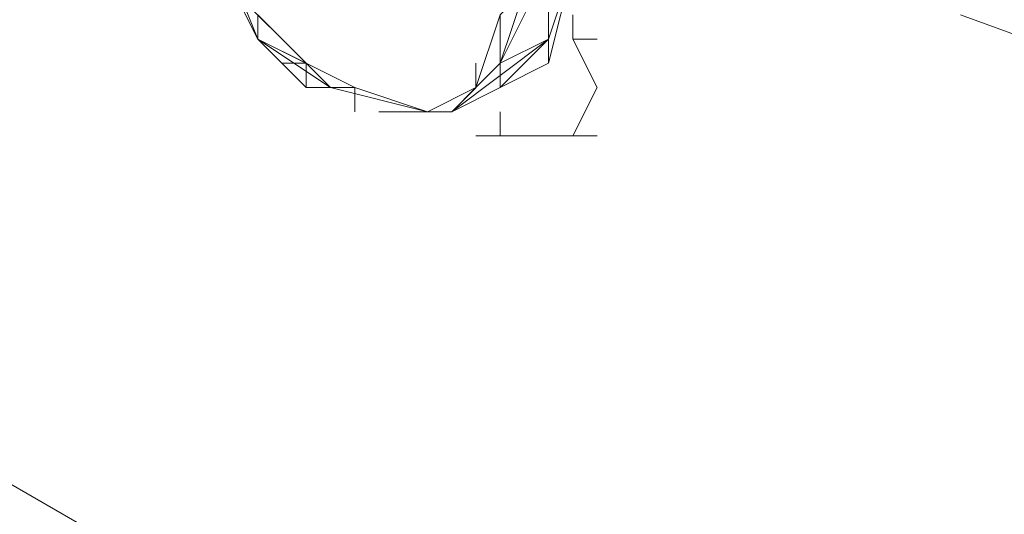
# Model space of a CAD drawing. Units: millimetres. Extents: x 748 to 50136, y -1914 to 73504.
# Drawn here: x 47333 to 47356, y 28399 to 28411 of the extents above; entities that cross this region are included whole.
import ezdxf

# ---------------------------------------------------------------- set-up
doc = ezdxf.new("R2010")
doc.units = ezdxf.units.MM
doc.header["$LTSCALE"] = 0.1
doc.layers.add('Capa 1', color=7, linetype='Continuous')

msp = doc.modelspace()

# ---------------------------------------------------------------- linework, layer by layer
at = {"layer": 'Capa 1', "lineweight": 0}
for points, knots in [([(47263.011, 28511.056), (47263.011, 28511.056), (47269.872, 28515.056), (47269.872, 28515.056), (47269.872, 28515.056), (47269.872, 28515.056), (47520.292, 28370.409), (47520.292, 28370.409)], [0, 0, 0, 0, 0.333333, 0.333333, 0.333333, 0.333333, 1, 1, 1, 1]), ([(47263.011, 28440.16), (47263.011, 28440.16), (47263.011, 28511.056), (47263.011, 28511.056), (47263.011, 28511.056), (47263.011, 28511.056), (47513.431, 28366.406), (47513.431, 28366.406)], [0, 0, 0, 0, 0.333333, 0.333333, 0.333333, 0.333333, 1, 1, 1, 1]), ([(47344.768, 28415.005), (47344.768, 28415.005), (47344.768, 28411.574), (47344.768, 28411.574), (47344.768, 28411.574), (47344.768, 28411.574), (47345.341, 28412.144), (47345.341, 28412.144), (47345.341, 28412.144), (47345.341, 28412.144), (47344.196, 28409.859), (47344.196, 28409.859)], [0, 0, 0, 0, 0.25, 0.25, 0.25, 0.25, 0.5, 0.5, 0.5, 0.5, 1, 1, 1, 1]), ([(47338.48, 28410.429), (47338.48, 28410.429), (47337.335, 28413.289), (47337.335, 28413.289), (47337.335, 28413.289), (47337.335, 28413.289), (47337.908, 28411.574), (47337.908, 28411.574)], [0, 0, 0, 0, 0.333333, 0.333333, 0.333333, 0.333333, 1, 1, 1, 1]), ([(47345.341, 28412.144), (47345.341, 28412.144), (47345.911, 28412.144), (47345.911, 28412.144), (47345.911, 28412.144), (47345.911, 28412.144), (47345.341, 28410.429), (47345.341, 28410.429), (47345.341, 28410.429), (47345.341, 28410.429), (47345.911, 28412.144), (47345.911, 28412.144), (47345.911, 28412.144), (47345.911, 28412.144), (47345.341, 28410.429), (47345.341, 28410.429), (47345.341, 28410.429), (47345.341, 28410.429), (47345.911, 28412.144), (47345.911, 28412.144), (47345.911, 28412.144), (47345.911, 28412.144), (47345.341, 28409.859), (47345.341, 28409.859), (47345.341, 28409.859), (47345.341, 28409.859), (47345.341, 28410.429), (47345.341, 28410.429), (47345.341, 28410.429), (47345.341, 28410.429), (47345.341, 28409.859), (47345.341, 28409.859), (47345.341, 28409.859), (47345.341, 28409.859), (47345.341, 28410.429), (47345.341, 28410.429), (47345.341, 28410.429), (47345.341, 28410.429), (47344.768, 28409.859), (47344.768, 28409.859)], [0, 0, 0, 0, 0.090909, 0.090909, 0.090909, 0.090909, 0.181818, 0.181818, 0.181818, 0.181818, 0.272727, 0.272727, 0.272727, 0.272727, 0.363636, 0.363636, 0.363636, 0.363636, 0.454545, 0.454545, 0.454545, 0.454545, 0.545455, 0.545455, 0.545455, 0.545455, 0.636364, 0.636364, 0.636364, 0.636364, 0.727273, 0.727273, 0.727273, 0.727273, 0.818182, 0.818182, 0.818182, 0.818182, 1, 1, 1, 1]), ([(47339.623, 28409.859), (47339.623, 28409.859), (47337.908, 28411.574), (47337.908, 28411.574), (47337.908, 28411.574), (47337.908, 28411.574), (47338.48, 28410.429), (47338.48, 28410.429), (47338.48, 28410.429), (47338.48, 28410.429), (47339.623, 28409.859), (47339.623, 28409.859), (47339.623, 28409.859), (47339.623, 28409.859), (47338.48, 28410.429), (47338.48, 28410.429), (47338.48, 28410.429), (47338.48, 28410.429), (47339.623, 28409.859), (47339.623, 28409.859), (47339.623, 28409.859), (47339.623, 28409.859), (47338.48, 28410.429), (47338.48, 28410.429)], [0, 0, 0, 0, 0.142857, 0.142857, 0.142857, 0.142857, 0.285714, 0.285714, 0.285714, 0.285714, 0.428571, 0.428571, 0.428571, 0.428571, 0.571429, 0.571429, 0.571429, 0.571429, 0.714286, 0.714286, 0.714286, 0.714286, 1, 1, 1, 1]), ([(47344.196, 28411.001), (47344.196, 28411.001), (47344.768, 28411.574), (47344.768, 28411.574), (47344.768, 28411.574), (47344.768, 28411.574), (47344.196, 28409.859), (47344.196, 28409.859)], [0, 0, 0, 0, 0.333333, 0.333333, 0.333333, 0.333333, 1, 1, 1, 1]), ([(47338.48, 28410.429), (47338.48, 28410.429), (47338.48, 28411.001), (47338.48, 28411.001), (47338.48, 28411.001), (47338.48, 28411.001), (47340.195, 28409.286), (47340.195, 28409.286), (47340.195, 28409.286), (47340.195, 28409.286), (47338.48, 28410.429), (47338.48, 28410.429), (47338.48, 28410.429), (47338.48, 28410.429), (47340.195, 28409.286), (47340.195, 28409.286), (47340.195, 28409.286), (47340.195, 28409.286), (47338.48, 28411.001), (47338.48, 28411.001)], [0, 0, 0, 0, 0.166667, 0.166667, 0.166667, 0.166667, 0.333333, 0.333333, 0.333333, 0.333333, 0.5, 0.5, 0.5, 0.5, 0.666667, 0.666667, 0.666667, 0.666667, 1, 1, 1, 1]), ([(47344.196, 28409.859), (47344.196, 28409.859), (47344.196, 28411.001), (47344.196, 28411.001), (47344.196, 28411.001), (47344.196, 28411.001), (47343.626, 28409.286), (47343.626, 28409.286)], [0, 0, 0, 0, 0.333333, 0.333333, 0.333333, 0.333333, 1, 1, 1, 1]), ([(47344.196, 28411.001), (47344.196, 28411.001), (47343.626, 28409.286), (47343.626, 28409.286), (47343.626, 28409.286), (47343.626, 28409.286), (47344.196, 28411.001), (47344.196, 28411.001), (47344.196, 28411.001), (47344.196, 28411.001), (47343.626, 28409.286), (47343.626, 28409.286), (47343.626, 28409.286), (47343.626, 28409.286), (47344.196, 28411.001), (47344.196, 28411.001)], [0, 0, 0, 0, 0.2, 0.2, 0.2, 0.2, 0.4, 0.4, 0.4, 0.4, 0.6, 0.6, 0.6, 0.6, 1, 1, 1, 1]), ([(47345.911, 28411.001), (47345.911, 28411.001), (47345.911, 28410.429), (47345.911, 28410.429), (47345.911, 28410.429), (47345.911, 28410.429), (47346.484, 28410.429), (47346.484, 28410.429), (47346.484, 28410.429), (47346.484, 28410.429), (47345.911, 28410.429), (47345.911, 28410.429), (47345.911, 28410.429), (47345.911, 28410.429), (47346.484, 28409.286), (47346.484, 28409.286)], [0, 0, 0, 0, 0.2, 0.2, 0.2, 0.2, 0.4, 0.4, 0.4, 0.4, 0.6, 0.6, 0.6, 0.6, 1, 1, 1, 1]), ([(47339.623, 28409.286), (47339.623, 28409.286), (47338.48, 28410.429), (47338.48, 28410.429), (47338.48, 28410.429), (47338.48, 28410.429), (47339.623, 28409.859), (47339.623, 28409.859)], [0, 0, 0, 0, 0.333333, 0.333333, 0.333333, 0.333333, 1, 1, 1, 1]), ([(47338.48, 28410.429), (47338.48, 28410.429), (47340.765, 28409.286), (47340.765, 28409.286), (47340.765, 28409.286), (47340.765, 28409.286), (47340.195, 28409.286), (47340.195, 28409.286), (47340.195, 28409.286), (47340.195, 28409.286), (47340.765, 28409.286), (47340.765, 28409.286)], [0, 0, 0, 0, 0.25, 0.25, 0.25, 0.25, 0.5, 0.5, 0.5, 0.5, 1, 1, 1, 1]), ([(47343.053, 28408.714), (47343.053, 28408.714), (47344.196, 28409.286), (47344.196, 28409.286), (47344.196, 28409.286), (47344.196, 28409.286), (47345.341, 28410.429), (47345.341, 28410.429), (47345.341, 28410.429), (47345.341, 28410.429), (47344.196, 28409.859), (47344.196, 28409.859)], [0, 0, 0, 0, 0.25, 0.25, 0.25, 0.25, 0.5, 0.5, 0.5, 0.5, 1, 1, 1, 1]), ([(47339.05, 28409.859), (47339.05, 28409.859), (47339.623, 28409.859), (47339.623, 28409.859), (47339.623, 28409.859), (47339.623, 28409.859), (47339.623, 28409.286), (47339.623, 28409.286), (47339.623, 28409.286), (47339.623, 28409.286), (47340.765, 28409.286), (47340.765, 28409.286)], [0, 0, 0, 0, 0.25, 0.25, 0.25, 0.25, 0.5, 0.5, 0.5, 0.5, 1, 1, 1, 1]), ([(47343.626, 28409.286), (47343.626, 28409.286), (47344.196, 28409.859), (47344.196, 28409.859), (47344.196, 28409.859), (47344.196, 28409.859), (47343.053, 28408.714), (47343.053, 28408.714)], [0, 0, 0, 0, 0.333333, 0.333333, 0.333333, 0.333333, 1, 1, 1, 1]), ([(47345.341, 28409.859), (47345.341, 28409.859), (47344.196, 28409.286), (47344.196, 28409.286), (47344.196, 28409.286), (47344.196, 28409.286), (47345.341, 28409.859), (47345.341, 28409.859)], [0, 0, 0, 0, 0.333333, 0.333333, 0.333333, 0.333333, 1, 1, 1, 1]), ([(47340.765, 28409.286), (47340.765, 28409.286), (47342.48, 28408.714), (47342.48, 28408.714), (47342.48, 28408.714), (47342.48, 28408.714), (47343.626, 28409.286), (47343.626, 28409.286), (47343.626, 28409.286), (47343.626, 28409.286), (47342.48, 28408.714), (47342.48, 28408.714), (47342.48, 28408.714), (47342.48, 28408.714), (47343.626, 28409.286), (47343.626, 28409.286)], [0, 0, 0, 0, 0.2, 0.2, 0.2, 0.2, 0.4, 0.4, 0.4, 0.4, 0.6, 0.6, 0.6, 0.6, 1, 1, 1, 1]), ([(47342.48, 28408.714), (47342.48, 28408.714), (47341.338, 28408.714), (47341.338, 28408.714), (47341.338, 28408.714), (47341.338, 28408.714), (47342.48, 28408.714), (47342.48, 28408.714), (47342.48, 28408.714), (47342.48, 28408.714), (47340.765, 28409.286), (47340.765, 28409.286), (47340.765, 28409.286), (47340.765, 28409.286), (47342.48, 28408.714), (47342.48, 28408.714)], [0, 0, 0, 0, 0.2, 0.2, 0.2, 0.2, 0.4, 0.4, 0.4, 0.4, 0.6, 0.6, 0.6, 0.6, 1, 1, 1, 1]), ([(47342.48, 28408.714), (47342.48, 28408.714), (47343.626, 28409.286), (47343.626, 28409.286), (47343.626, 28409.286), (47343.626, 28409.286), (47343.053, 28408.714), (47343.053, 28408.714)], [0, 0, 0, 0, 0.333333, 0.333333, 0.333333, 0.333333, 1, 1, 1, 1]), ([(47346.484, 28408.144), (47346.484, 28408.144), (47345.911, 28408.144), (47345.911, 28408.144), (47345.911, 28408.144), (47345.911, 28408.144), (47346.484, 28409.286), (47346.484, 28409.286)], [0, 0, 0, 0, 0.333333, 0.333333, 0.333333, 0.333333, 1, 1, 1, 1]), ([(47341.338, 28408.714), (47341.338, 28408.714), (47341.911, 28408.714), (47341.911, 28408.714), (47341.911, 28408.714), (47341.911, 28408.714), (47341.338, 28408.714), (47341.338, 28408.714), (47341.338, 28408.714), (47341.338, 28408.714), (47342.48, 28408.714), (47342.48, 28408.714), (47342.48, 28408.714), (47342.48, 28408.714), (47341.338, 28408.714), (47341.338, 28408.714)], [0, 0, 0, 0, 0.2, 0.2, 0.2, 0.2, 0.4, 0.4, 0.4, 0.4, 0.6, 0.6, 0.6, 0.6, 1, 1, 1, 1]), ([(47343.053, 28408.714), (47343.053, 28408.714), (47341.911, 28408.714), (47341.911, 28408.714), (47341.911, 28408.714), (47341.911, 28408.714), (47343.053, 28408.714), (47343.053, 28408.714)], [0, 0, 0, 0, 0.333333, 0.333333, 0.333333, 0.333333, 1, 1, 1, 1]), ([(47342.48, 28408.714), (47342.48, 28408.714), (47341.911, 28408.714), (47341.911, 28408.714), (47341.911, 28408.714), (47341.911, 28408.714), (47342.48, 28408.714), (47342.48, 28408.714), (47342.48, 28408.714), (47342.48, 28408.714), (47341.911, 28408.714), (47341.911, 28408.714)], [0, 0, 0, 0, 0.25, 0.25, 0.25, 0.25, 0.5, 0.5, 0.5, 0.5, 1, 1, 1, 1]), ([(47344.768, 28408.144), (47344.768, 28408.144), (47344.196, 28408.144), (47344.196, 28408.144), (47344.196, 28408.144), (47344.196, 28408.144), (47345.911, 28408.144), (47345.911, 28408.144), (47345.911, 28408.144), (47345.911, 28408.144), (47345.341, 28408.144), (47345.341, 28408.144)], [0, 0, 0, 0, 0.25, 0.25, 0.25, 0.25, 0.5, 0.5, 0.5, 0.5, 1, 1, 1, 1])]:
    msp.add_open_spline(points, degree=3, knots=knots, dxfattribs=at)
for points in [[(47263.011, 28440.16), (47263.011, 28440.16), (47513.431, 28295.51), (47513.431, 28295.51)], [(47345.341, 28410.429), (47345.341, 28410.429), (47345.341, 28412.144), (47345.341, 28412.144)], [(47345.341, 28410.429), (47345.341, 28410.429), (47345.341, 28411.001), (47345.341, 28411.001)], [(47355.06, 28411.001), (47355.06, 28411.001), (47361.348, 28408.714), (47361.348, 28408.714)], [(47343.053, 28408.714), (47343.053, 28408.714), (47345.341, 28410.429), (47345.341, 28410.429)], [(47345.341, 28409.859), (47345.341, 28409.859), (47345.341, 28410.429), (47345.341, 28410.429)], [(47339.05, 28409.859), (47339.05, 28409.859), (47339.623, 28409.859), (47339.623, 28409.859)], [(47343.626, 28409.286), (47343.626, 28409.286), (47343.626, 28409.859), (47343.626, 28409.859)], [(47344.196, 28409.286), (47344.196, 28409.286), (47344.196, 28409.859), (47344.196, 28409.859)], [(47340.195, 28409.286), (47340.195, 28409.286), (47342.48, 28408.714), (47342.48, 28408.714)], [(47340.765, 28408.714), (47340.765, 28408.714), (47340.765, 28409.286), (47340.765, 28409.286)], [(47340.765, 28408.714), (47340.765, 28408.714), (47340.765, 28409.286), (47340.765, 28409.286)], [(47342.48, 28408.714), (47342.48, 28408.714), (47343.626, 28409.286), (47343.626, 28409.286)], [(47342.48, 28408.714), (47342.48, 28408.714), (47341.338, 28408.714), (47341.338, 28408.714)], [(47341.338, 28408.714), (47341.338, 28408.714), (47342.48, 28408.714), (47342.48, 28408.714)], [(47341.911, 28408.714), (47341.911, 28408.714), (47342.48, 28408.714), (47342.48, 28408.714)], [(47344.196, 28408.714), (47344.196, 28408.714), (47344.196, 28408.144), (47344.196, 28408.144)], [(47343.626, 28408.144), (47343.626, 28408.144), (47344.768, 28408.144), (47344.768, 28408.144)], [(47345.911, 28408.144), (47345.911, 28408.144), (47346.484, 28408.144), (47346.484, 28408.144)]]:
    msp.add_open_spline(points, degree=3, dxfattribs=at)

doc.saveas('drawing.dxf')
